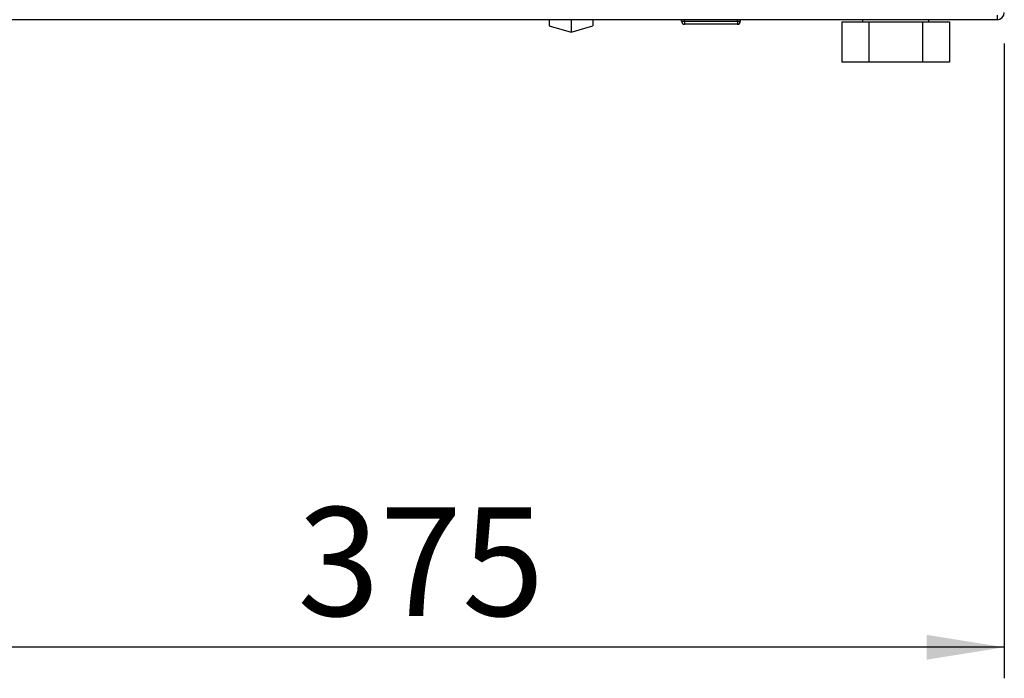
# Paper-space layout 'Blatt2' of a CAD drawing. Units: millimetres. Extents: x 0 to 423, y 0 to 297.
# Drawn here: x 116 to 148, y 144 to 165 of the extents above; entities that cross this region are included whole.
import ezdxf

# ---------------------------------------------------------------- set-up
doc = ezdxf.new("R2010")
doc.units = ezdxf.units.MM
doc.layers.add('1', color=7, linetype='Continuous')
doc.styles.add('SLDTEXTSTYLE1', font='TXT', dxfattribs={"width": 0.605})
doc.dimstyles.new('SLDDIMSTYLE2', dxfattribs={"dimtxt": 3.5, "dimasz": 2.5, "dimexe": 0, "dimexo": 0.0625, "dimgap": 0.875, "dimtad": 1, "dimdec": 1, "dimlfac": 10, "dimrnd": 1e-09, "dimzin": 12, "dimdsep": 46, "dimtxsty": 'SLDTEXTSTYLE1', "dimsah": 1, "dimcen": 0.09, "dimadec": 0, "dimazin": 3, "dimtfac": 1, "dimtdec": 1, "dimtofl": 0, "dimtmove": 0, "dimatfit": 3, "dimfxl": 1, "dimfrac": 2, "dimtolj": 1, "dimtzin": 12, "dimarcsym": 0})

# ---------------------------------------------------------------- blocks, each defined once
blk = doc.blocks.new('_D_8')
at = {"layer": '1'}
for p, q in [((147.847, 164.255), (147.847, 143.808)), ((110.347, 152.168), (110.347, 143.808)), ((147.847, 144.808), (110.347, 144.808))]:
    blk.add_line(p, q, dxfattribs=at)
for points in [[(110.347, 144.808), (112.847, 144.408), (112.847, 145.208)], [(147.847, 144.808), (145.347, 145.208), (145.347, 144.408)]]:
    blk.add_solid(points, dxfattribs=at)
at = {"layer": '1', "insert": (125.087, 149.32), "char_height": 3.5, "attachment_point": 1, "style": 'SLDTEXTSTYLE1'}
blk.add_mtext('375', dxfattribs=at)

psp = doc.layouts.new('Blatt2')

# ---------------------------------------------------------------- linework, layer by layer
at = {"color": 7, "linetype": 'Continuous', "lineweight": 30}
for p, q in [((147.617, 165.175), (147.617, 165.025)), ((147.617, 165.025), (93.077, 165.025)), ((133.197, 165.025), (133.197, 164.823)), ((133.897, 165.025), (133.897, 164.621)), ((134.597, 165.025), (134.597, 164.823)), ((137.452, 164.975), (137.452, 165.025)), ((137.452, 164.975), (137.552, 164.975)), ((137.552, 164.975), (137.552, 165.025)), ((137.552, 164.975), (139.252, 164.975)), ((137.552, 164.975), (137.552, 164.875)), ((139.252, 164.875), (137.552, 164.875)), ((139.252, 164.975), (139.252, 165.025)), ((139.252, 164.975), (139.352, 164.975)), ((139.252, 164.975), (139.252, 164.875)), ((139.352, 164.975), (139.352, 165.025)), ((142.615, 164.955), (142.615, 163.655)), ((142.615, 164.955), (143.481, 164.955)), ((143.282, 165.025), (143.282, 164.955)), ((143.481, 164.955), (143.481, 163.655)), ((143.481, 164.955), (145.213, 164.955)), ((145.213, 164.955), (145.213, 163.655)), ((145.213, 164.955), (146.079, 164.955)), ((145.412, 164.955), (145.412, 165.025)), ((146.079, 164.955), (146.079, 163.655)), ((133.197, 164.823), (133.897, 164.621)), ((133.897, 164.621), (134.597, 164.823)), ((143.481, 163.655), (142.615, 163.655)), ((145.213, 163.655), (143.481, 163.655)), ((146.079, 163.655), (145.213, 163.655))]:
    psp.add_line(p, q, dxfattribs=at)
for centre, radius, start, end in [((147.617, 165.255), 0.23, 270, 0), ((137.552, 164.975), 0.1, 180, 270), ((139.252, 164.975), 0.1, 270, 0)]:
    psp.add_arc(centre, radius, start, end, dxfattribs=at)

# ---------------------------------------------------------------- dimensions: what is measured, and where the dimension line sits
at = {"layer": '1'}
dim = psp.add_linear_dim(base=(110.347, 144.808), p1=(147.847, 165.255), p2=(110.347, 153.168), dimstyle='SLDDIMSTYLE2', dxfattribs=at)
dim.commit()
dim.dimension.update_dxf_attribs({"geometry": '_D_8', "text_midpoint": (129.097, 144.808), "dimtype": 160})

doc.saveas('drawing.dxf')
